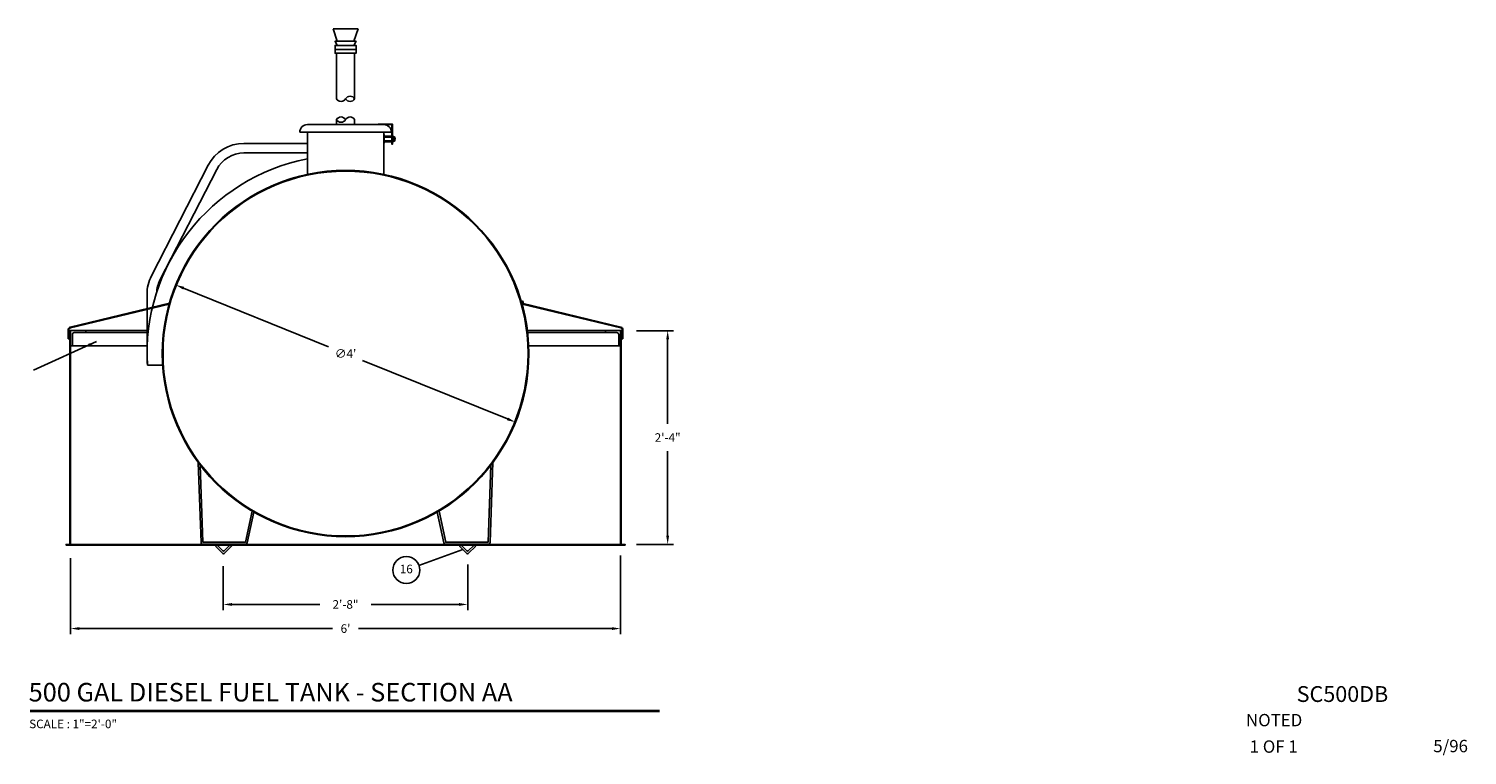
# Model space of a CAD drawing. Extents: x 42 to 377, y 35 to 266.
# Drawn here: x 188 to 377, y 35 to 130 of the extents above; entities that cross this region are included whole.
import ezdxf
from ezdxf.enums import TextEntityAlignment as Align

# ---------------------------------------------------------------- set-up
doc = ezdxf.new("R2010")
doc.units = 0
doc.header["$LTSCALE"] = 6
doc.layers.get('0').update_dxf_attribs({"linetype": 'CONTINUOUS'})
doc.layers.get('DEFPOINTS').update_dxf_attribs({"linetype": 'CONTINUOUS'})
for name, color, linetype in [('COMPS', 11, 'CONTINUOUS'), ('TANK', 4, 'CONTINUOUS'), ('TEXT', 1, 'CONTINUOUS')]:
    doc.layers.add(name, color=color, linetype=linetype)
doc.styles.add('C', font='Au102s01.shx', dxfattribs={"height": 48})
doc.styles.add('RD', font='romand')
doc.styles.add('S', font='simplex.shx', dxfattribs={"height": 1.125})
doc.styles.add('SI', font='simplex.shx', dxfattribs={"oblique": 15, "height": 2.8125})
doc.dimstyles.get("Standard").update_dxf_attribs({"dimtxt": 0.18, "dimasz": 0.18, "dimexe": 0.18, "dimexo": 0.0625, "dimgap": 0.09, "dimtad": 0, "dimtih": 1, "dimtoh": 1, "dimdec": 4, "dimzin": 0, "dimtxsty": 'STANDARD', "dimcen": 0.09, "dimazin": 3, "dimtfac": 1, "dimtdec": 4, "dimtofl": 0, "dimtmove": 0, "dimatfit": 3, "dimtolj": 1, "dimtzin": 0})

# ---------------------------------------------------------------- blocks, each defined once
blk = doc.blocks.new('*D8')
at = {"color": 0, "linetype": 'BYBLOCK'}
for p, q in [((211.92, 46.59), (211.92, 36.6)), ((283.92, 46.94), (283.92, 36.6)), ((213.05, 37.35), (246.21, 37.35)), ((282.8, 37.35), (249.64, 37.35))]:
    blk.add_line(p, q, dxfattribs=at)
for points in [[(213.05, 37.54), (213.05, 37.16), (211.92, 37.35)], [(282.8, 37.54), (282.8, 37.16), (283.92, 37.35)]]:
    blk.add_solid(points, dxfattribs=at)
at = {"layer": 'DEFPOINTS', "color": 0, "linetype": 'BYBLOCK'}
for p in [(211.92, 47.34), (283.92, 47.69), (283.92, 37.35)]:
    blk.add_point(p, dxfattribs=at)
at = {"color": 0, "linetype": 'BYBLOCK', "insert": (247.92, 37.35), "char_height": 1.125, "attachment_point": 5, "style": 'S'}
blk.add_mtext("\\A1;6'", dxfattribs=at)
blk = doc.blocks.new('*D6')
at = {"color": 0, "linetype": 'BYBLOCK'}
for p, q in [((286.04, 76.38), (290.86, 76.38)), ((290.11, 75.26), (290.11, 64.18)), ((290.11, 49.51), (290.11, 60.59)), ((286.04, 48.38), (290.86, 48.38))]:
    blk.add_line(p, q, dxfattribs=at)
for points in [[(289.92, 75.26), (290.3, 75.26), (290.11, 76.38)], [(289.92, 49.51), (290.3, 49.51), (290.11, 48.38)]]:
    blk.add_solid(points, dxfattribs=at)
at = {"layer": 'DEFPOINTS', "color": 0, "linetype": 'BYBLOCK'}
for p in [(285.29, 76.38), (285.29, 48.38), (290.11, 48.38)]:
    blk.add_point(p, dxfattribs=at)
at = {"color": 0, "linetype": 'BYBLOCK', "insert": (290.11, 62.38), "char_height": 1.125, "attachment_point": 5, "style": 'S'}
blk.add_mtext('\\A1;2\'-4"', dxfattribs=at)
blk = doc.blocks.new('*D7')
at = {"color": 0, "linetype": 'BYBLOCK'}
for p, q in [((226.72, 81.95), (245.7, 74.28)), ((269.14, 64.81), (250.15, 72.49))]:
    blk.add_line(p, q, dxfattribs=at)
for points in [[(226.79, 82.13), (226.65, 81.78), (225.67, 82.38)], [(269.21, 64.99), (269.06, 64.64), (270.18, 64.39)]]:
    blk.add_solid(points, dxfattribs=at)
at = {"layer": 'DEFPOINTS', "color": 0, "linetype": 'BYBLOCK'}
for p in [(225.67, 82.38), (270.18, 64.39)]:
    blk.add_point(p, dxfattribs=at)
at = {"color": 0, "linetype": 'BYBLOCK', "insert": (247.93, 73.38), "char_height": 1.125, "attachment_point": 5, "style": 'S'}
blk.add_mtext("\\A1;∅4'", dxfattribs=at)
blk = doc.blocks.new('*D9')
at = {"color": 0, "linetype": 'BYBLOCK'}
for p, q in [((231.92, 45.51), (231.92, 39.76)), ((263.92, 45.76), (263.92, 39.76)), ((233.05, 40.51), (244.58, 40.51)), ((262.8, 40.51), (251.27, 40.51))]:
    blk.add_line(p, q, dxfattribs=at)
for points in [[(233.05, 40.7), (233.05, 40.32), (231.92, 40.51)], [(262.8, 40.7), (262.8, 40.32), (263.92, 40.51)]]:
    blk.add_solid(points, dxfattribs=at)
at = {"layer": 'DEFPOINTS', "color": 0, "linetype": 'BYBLOCK'}
for p in [(231.92, 46.26), (263.92, 46.51), (231.92, 40.51)]:
    blk.add_point(p, dxfattribs=at)
at = {"color": 0, "linetype": 'BYBLOCK', "insert": (247.92, 40.51), "char_height": 1.125, "attachment_point": 5, "style": 'S'}
blk.add_mtext('\\A1;2\'-8"', dxfattribs=at)
blk = doc.blocks.new('PIPEND')
for centre, start, end in [((0.144, -0.25), 119.91813, 240.08187), ((0.144, -0.75), 119.91813, 240.08187), ((-0.144, -0.75), 299.91813, 60.08187)]:
    blk.add_arc(centre, 0.288, start, end)
blk = doc.blocks.new('ARO_BTBT')
at = {"style": 'RD'}
blk.add_attdef('WORKLOC1', text='', height=0.1078, dxfattribs=at).set_placement((14.6114, 7.6838), align=Align.MIDDLE)
at = {"color": 11, "style": 'RD'}
for tag, p in [('WORKLOC2', (14.6114, 7.4817)), ('WORKLOC3', (14.6114, 7.3469)), ('WORKLOC4', (14.6114, 7.2121))]:
    blk.add_attdef(tag, text='', height=0.0898, dxfattribs=at).set_placement(p, align=Align.MIDDLE)
for tag, height, style, p in [('DWGNO', 0.0863, 'RD', (14.5931, 0.3835)), ('SCALE', 0.0674, 'S', (14.2203, 0.2506)), ('DWN', 0.0674, 'S', (15.297, 0.2486)), ('SHEET', 0.0674, 'RD', (14.2179, 0.1062)), ('DATE', 0.0674, 'S', (15.1833, 0.109))]:
    blk.add_attdef(tag, text='', height=height, dxfattribs=dict(style=style)).set_placement(p, align=Align.CENTER)

msp = doc.modelspace()

# ---------------------------------------------------------------- linework, layer by layer
at = {"layer": 'COMPS'}
for p, q in [((224.9081, 117.46418), (230.4081, 117.46418)), ((234.9081, 117.46418), (229.4081, 117.46418)), ((229.4081, 116.46418), (223.9081, 116.46418)), ((224.9081, 110.93757), (224.9081, 116.46418)), ((229.40743, 116.46418), (235.9081, 116.46418)), ((234.9081, 110.93757), (234.9081, 116.46418)), ((235.92594, 116.46998), (235.92594, 116.46998)), ((193.8081, 90.46418), (203.9081, 90.46418)), ((266.0081, 90.46418), (253.71987, 90.46418))]:
    msp.add_line(p, q, dxfattribs=at)
for points in [[(228.81315, 128.37948), (228.26567, 130.02191)], [(228.26567, 130.02191), (231.55054, 130.02191)], [(231.00306, 128.37948), (231.55054, 130.02191)], [(228.81315, 127.832), (228.53941, 128.37948), (230.18184, 128.37948)], [(231.00306, 127.832), (231.2768, 128.37948), (229.63437, 128.37948)], [(229.9081, 126.80315), (228.53941, 126.80315), (228.53941, 127.832), (229.9081, 127.832)], [(231.2768, 127.28452), (228.53941, 127.28452)], [(228.67628, 126.80315), (231.13993, 126.80315)], [(231.13993, 126.80315), (228.67628, 126.80315)], [(228.7206, 126.80315), (228.7206, 120.83553)], [(229.9081, 126.80315), (231.2768, 126.80315), (231.2768, 127.832), (229.9081, 127.832)], [(231.0956, 126.80315), (231.0956, 120.83553)], [(228.7206, 117.46418), (228.7206, 118.11929)], [(231.0956, 117.46418), (231.0956, 118.11929)], [(234.23844, 117.46998), (234.18492, 117.46998), (234.18492, 117.5228), (236.03611, 117.5228), (236.03611, 117.48667)], [(235.96622, 117.46869), (234.91544, 117.46869)], [(236.03611, 117.39059), (236.03611, 114.88341), (235.98844, 114.88341), (235.98844, 117.38954)], [(234.92594, 115.04575), (234.97355, 115.04575), (234.97355, 116.12796)], [(234.92594, 116.12796), (234.97355, 116.12796), (234.97355, 115.59888)], [(235.98844, 115.32658), (234.97355, 115.32658)], [(235.98844, 115.20207), (234.97355, 115.20207)], [(195.88657, 90.46418), (193.9081, 90.46418)], [(193.67757, 89.4089), (193.57757, 89.4089)], [(195.6581, 90.21418), (203.9081, 90.21418)], [(264.1581, 90.21418), (253.75003, 90.21418)], [(266.13864, 89.4089), (266.23864, 89.4089)], [(193.9081, 88.46418), (203.9081, 88.46418)], [(265.9081, 88.46418), (253.88726, 88.46418)], [(205.95503, 85.96418), (203.95141, 85.96418)], [(217.66171, 66.82378), (216.79236, 62.73381), (211.23623, 62.73381), (210.88356, 72.83316)], [(242.15449, 66.82378), (243.02384, 62.73381), (248.57998, 62.73381), (248.93265, 72.83316)]]:
    msp.add_lwpolyline(points, dxfattribs=at)
for points in [[(224.9081, 114.99404), (216.60085, 114.99404, 0.281198454), (211.93042, 112.14188), (204.48768, 97.64519, 0.119138327), (203.9081, 95.24735), (203.9081, 87.21418)], [(234.97355, 115.9536), (235.98844, 115.9536, -1)], [(234.97355, 115.82908), (235.98844, 115.82908, -1)], [(236.03611, 115.9536, -1), (236.03611, 115.20207)], [(236.03611, 115.82908, -1), (236.03611, 115.32658)], [(224.9081, 113.74404), (216.60085, 113.74404, 0.281198454), (213.04243, 111.57097), (205.59969, 97.07427, 0.106688794), (205.16294, 95.44395)], [(193.57757, 89.4089), (193.57757, 90.5727, -0.3462431), (193.84522, 90.91288), (206.83122, 94.05638)], [(193.67757, 89.4089), (193.67757, 90.5727, -0.3462431), (193.86875, 90.81569), (206.79995, 93.94593)], [(266.23864, 89.4089), (266.23864, 90.5727, 0.3462431), (265.97099, 90.91288), (252.98499, 94.05638)], [(266.13864, 89.4089), (266.13864, 90.5727, 0.3462431), (265.94746, 90.81569), (253.01626, 93.94593)], [(193.9081, 90.46418), (193.9081, 88.46418), (194.01157, 88.46418, 0.414213562), (194.13657, 88.58918), (194.13657, 89.96418, -0.414213562), (194.38657, 90.21418), (195.76157, 90.21418, 0.414213562), (195.88657, 90.33918), (195.88657, 90.46418)], [(265.9081, 90.46418), (265.9081, 88.46418), (265.80463, 88.46418, -0.414213562), (265.67963, 88.58918), (265.67963, 89.96418, 0.414213562), (265.42963, 90.21418), (264.05463, 90.21418, -0.414213562), (263.92963, 90.33918), (263.92963, 90.46418)], [(217.88899, 66.69061), (217.0369, 62.68184, -0.354118573), (216.79236, 62.48381), (211.23623, 62.48381, -0.404026226), (210.98639, 62.72509), (210.62127, 73.18069)], [(241.92722, 66.69061), (242.77931, 62.68184, 0.354118573), (243.02384, 62.48381), (248.57998, 62.48381, 0.404026226), (248.82982, 62.72509), (249.19494, 73.18069)]]:
    msp.add_lwpolyline(points, format="xyb", dxfattribs=at)
for points in [[(212.85946, 62.22933), (213.83173, 61.25706, 0.414213562), (214.00851, 61.25706), (214.98078, 62.22933), (214.89239, 62.31772, 0.414213562), (214.71562, 62.31772), (214.00851, 61.61061, -0.414213562), (213.83173, 61.61061), (213.12463, 62.31772, 0.414213562), (212.94785, 62.31772)], [(246.95675, 62.22933), (245.98448, 61.25706, -0.414213562), (245.8077, 61.25706), (244.83543, 62.22933), (244.92382, 62.31772, -0.414213562), (245.10059, 62.31772), (245.8077, 61.61061, 0.414213562), (245.98448, 61.61061), (246.69158, 62.31772, -0.414213562), (246.86836, 62.31772)]]:
    msp.add_lwpolyline(points, format="xyb", close=True, dxfattribs=at)
for centre, radius in [((236.01121, 117.43863), 0.05411), ((253.06172, 94.19466), 0.125)]:
    msp.add_circle(centre, radius, dxfattribs=at)
for centre, radius, start, end in [((224.9081, 116.46418), 1, 90, 180), ((234.9081, 116.46418), 1, 0, 90), ((229.9081, 87.46418), 26, 180, 183.3073622)]:
    msp.add_arc(centre, radius, start, end, dxfattribs=at)
at = {"layer": 'TANK'}
for p, q in [((193.8081, 62.46418), (193.8081, 90.46418)), ((193.9081, 62.46418), (193.9081, 90.46418)), ((265.9081, 90.46418), (265.9081, 62.46418)), ((265.9081, 62.46418), (193.9081, 62.46418))]:
    msp.add_line(p, q, dxfattribs=at)
for points in [[(266.0081, 90.46418), (266.0081, 62.46418)], [(193.8081, 62.36418), (193.3081, 62.36418), (193.3081, 62.46418), (194.1581, 62.46418)], [(266.0081, 62.36418), (193.8081, 62.36418)], [(266.0081, 62.36418), (266.5081, 62.36418), (266.5081, 62.46418), (265.4081, 62.46418)]]:
    msp.add_lwpolyline(points, dxfattribs=at)
for radius in [24, 23.9]:
    msp.add_circle((229.9081, 87.46418), radius, dxfattribs=at)
msp.add_arc((229.9081, 87.46418), 26, 101.0874892, 183.3073622, dxfattribs=at)
at = {"layer": 'TEXT'}
msp.add_lwpolyline([(239.5259, 59.69918), (245.26464, 61.80011)], dxfattribs=at)
at = {"layer": 'TEXT', "const_width": 0.34375}
msp.add_lwpolyline([(188.59407, 40.6335), (271.03699, 40.6335)], dxfattribs=at)
at = {"layer": 'TEXT'}
msp.add_circle((237.8654, 59.09128), 1.76827, dxfattribs=at)

# ---------------------------------------------------------------- block references
at = {"layer": 'COMPS', "xscale": 2.375, "yscale": 2.375, "zscale": 2.375}
for p, rotation in [((228.7206, 120.83553), 90), ((231.0956, 118.11929), 270)]:
    msp.add_blockref('PIPEND', p, dxfattribs=dict(at, rotation=rotation))
at = {"layer": 'TEXT', "xscale": 24, "yscale": 24, "zscale": 24}
msp.add_blockref('ARO_BTBT', (10.22966, 32.61109), dxfattribs=at).add_auto_attribs({'DWGNO': 'SC500DB', 'SCALE': 'NOTED', 'DATE': '5/96', 'SHEET': '1 OF 1'})

# ---------------------------------------------------------------- texts
at = {"layer": 'TEXT', "style": 'C'}
msp.add_text('500 GAL DIESEL FUEL TANK - SECTION AA', height=2.4329264, dxfattribs=at).set_placement((188.40842, 41.87545))
at = {"layer": 'TEXT', "style": 'SI', "oblique": 15}
msp.add_text('SCALE : 1"=2\'-0"', height=1.125, dxfattribs=at).set_placement((188.47617, 38.37425))
at = {"layer": 'TEXT', "insert": (237.8654, 59.09128), "char_height": 1.125, "width": 2.7602503, "attachment_point": 5, "style": 'S'}
msp.add_mtext('{16}', dxfattribs=at)

# ---------------------------------------------------------------- dimensions: what is measured, and where the dimension line sits
at = {"layer": 'TEXT'}
dim = msp.add_diameter_dim_2p(p1=(207.65609, 96.45573), p2=(252.16011, 78.47263), dimstyle='STANDARD', override={"dimscale": 12, "dimtxt": 0.09375, "dimasz": 0.09375, "dimexe": 0.0625, "dimgap": 0.09375, "dimtxsty": 'S', "dimcen": 0.0625}, dxfattribs=at)
dim.commit()
dim.dimension.update_dxf_attribs({"geometry": '*D7', "text_midpoint": (229.9081, 87.46418), "insert": (-18.01808, 14.08023)})
dim = msp.add_linear_dim(base=(272.09342, 62.46418), p1=(267.27505, 90.46418), p2=(267.27505, 62.46418), angle=90, dimstyle='STANDARD', override={"dimscale": 12, "dimtxt": 0.09375, "dimasz": 0.09375, "dimexe": 0.0625, "dimgap": 0.09375, "dimtxsty": 'S', "dimcen": 0.0625}, dxfattribs=at)
dim.commit()
dim.dimension.update_dxf_attribs({"geometry": '*D6', "text_midpoint": (272.09342, 76.46418), "dimtype": 160, "insert": (-18.01808, 14.08023)})
dim = msp.add_linear_dim(base=(265.90579, 51.42924), p1=(193.90579, 61.42229), p2=(265.90579, 61.76688), dimstyle='STANDARD', override={"dimscale": 12, "dimtxt": 0.09375, "dimasz": 0.09375, "dimexe": 0.0625, "dimgap": 0.09375, "dimtxsty": 'S', "dimcen": 0.0625}, dxfattribs=at)
dim.commit()
dim.dimension.update_dxf_attribs({"geometry": '*D8', "text_midpoint": (229.90579, 51.42924), "dimtype": 160, "insert": (-18.01808, 14.08023)})
dim = msp.add_linear_dim(base=(213.90579, 54.59253), p1=(245.90579, 60.59253), p2=(213.90579, 60.34253), dimstyle='STANDARD', override={"dimscale": 12, "dimtxt": 0.09375, "dimasz": 0.09375, "dimexe": 0.0625, "dimgap": 0.09375, "dimtxsty": 'S', "dimcen": 0.0625}, dxfattribs=at)
dim.commit()
dim.dimension.update_dxf_attribs({"geometry": '*D9', "text_midpoint": (229.90579, 54.59253), "insert": (-18.01808, 14.08023)})

# ---------------------------------------------------------------- leaders
msp.add_leader([(197.30059, 89.03064), (189.02045, 85.27346)], dimstyle='STANDARD', override={"dimscale": 12, "dimtxt": 0.09375, "dimasz": 0.09375, "dimexe": 0.0625, "dimgap": 0.09375, "dimtxsty": 'S', "dimcen": 0.0625}, dxfattribs=at)

doc.saveas('drawing.dxf')
